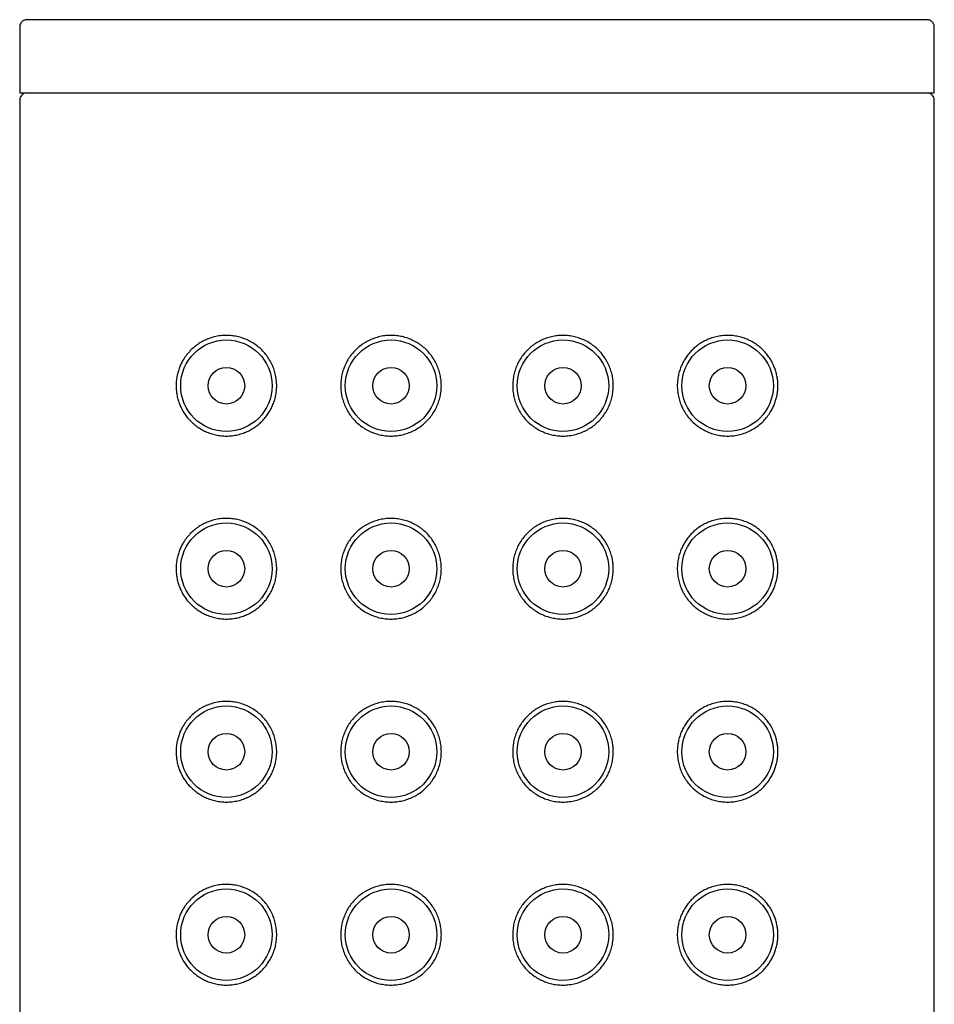
# Model space of a CAD drawing. Units: millimetres. Extents: x 8 to 956, y 12 to 959.
# Drawn here: x 608 to 633, y 932 to 959 of the extents above; entities that cross this region are included whole.
import ezdxf

# ---------------------------------------------------------------- set-up
doc = ezdxf.new("R2010")
doc.units = ezdxf.units.MM

msp = doc.modelspace()

# ---------------------------------------------------------------- linework, layer by layer
at = {"color": 7, "linetype": 'Continuous', "lineweight": 30}
for p, q in [((620.455, 958.899), (620.317, 958.899)), ((607.955, 958.7), (607.955, 956.899)), ((632.955, 956.899), (632.955, 958.7)), ((607.955, 956.899), (632.955, 956.899)), ((620.677, 956.899), (620.677, 956.895)), ((630.258, 956.895), (630.258, 956.899)), ((630.48, 956.899), (630.48, 956.895)), ((631.905, 956.893), (631.905, 956.899)), ((607.955, 956.7), (607.955, 772.099)), ((632.955, 772.099), (632.955, 956.7))]:
    msp.add_line(p, q, dxfattribs=at)
for centre, radius in [((613.605, 948.899), 1.25), ((618.105, 948.899), 1.25), ((622.805, 948.899), 1.25), ((627.305, 948.899), 1.25), ((613.605, 948.899), 0.5), ((618.105, 948.899), 0.5), ((622.805, 948.899), 0.5), ((627.305, 948.899), 0.5), ((613.605, 943.899), 1.25), ((618.105, 943.899), 1.25), ((622.805, 943.899), 1.25), ((627.305, 943.899), 1.25), ((613.605, 943.899), 0.5), ((618.105, 943.899), 0.5), ((622.805, 943.899), 0.5), ((627.305, 943.899), 0.5), ((613.605, 938.899), 1.25), ((618.105, 938.899), 1.25), ((622.805, 938.899), 1.25), ((627.305, 938.899), 1.25), ((613.605, 938.899), 0.5), ((618.105, 938.899), 0.5), ((622.805, 938.899), 0.5), ((627.305, 938.899), 0.5), ((613.605, 933.899), 1.25), ((618.105, 933.899), 1.25), ((622.805, 933.899), 1.25), ((627.305, 933.899), 1.25), ((613.605, 933.899), 0.5), ((618.105, 933.899), 0.5), ((622.805, 933.899), 0.5), ((627.305, 933.899), 0.5)]:
    msp.add_circle(centre, radius, dxfattribs=at)
for points, knots in [([(608.155, 958.899), (608.138, 958.898), (608.109, 958.896), (608.071, 958.882), (608.045, 958.867), (608.022, 958.85), (608.001, 958.829), (607.979, 958.798), (607.959, 958.754), (607.956, 958.718), (607.955, 958.699)], [0, 0, 0, 0, 0.179864, 0.318534, 0.417031, 0.483952, 0.56876, 0.682934, 0.826725, 1, 1, 1, 1]), ([(620.317, 958.899), (620.137, 958.899), (619.778, 958.899), (619.24, 958.899), (618.705, 958.899), (618.173, 958.899), (617.649, 958.899), (617.132, 958.899), (616.626, 958.899), (616.127, 958.899), (615.632, 958.899), (615.143, 958.899), (614.662, 958.899), (614.192, 958.899), (613.734, 958.899), (613.292, 958.899), (612.865, 958.899), (612.456, 958.899), (612.061, 958.899), (611.679, 958.899), (611.312, 958.899), (610.96, 958.899), (610.627, 958.899), (610.312, 958.899), (610.018, 958.899), (609.746, 958.899), (609.495, 958.899), (609.265, 958.899), (609.054, 958.899), (608.863, 958.899), (608.693, 958.899), (608.546, 958.899), (608.422, 958.899), (608.322, 958.899), (608.244, 958.899), (608.191, 958.899), (608.158, 958.899), (608.156, 958.899), (608.155, 958.899)], [0, 0, 0, 0, 0.028042, 0.056016, 0.083974, 0.111972, 0.140036, 0.167538, 0.194998, 0.222468, 0.249999, 0.278049, 0.306026, 0.333984, 0.361977, 0.39004, 0.417545, 0.445005, 0.472473, 0.5, 0.528045, 0.556019, 0.583977, 0.611973, 0.640035, 0.667538, 0.694999, 0.722471, 0.750002, 0.778053, 0.806031, 0.833989, 0.861981, 0.890044, 0.917548, 0.945008, 0.972475, 1, 1, 1, 1]), ([(632.755, 958.899), (632.751, 958.899), (632.745, 958.899), (632.705, 958.899), (632.644, 958.899), (632.558, 958.899), (632.45, 958.899), (632.32, 958.899), (632.169, 958.899), (631.996, 958.899), (631.801, 958.899), (631.583, 958.899), (631.342, 958.899), (631.081, 958.899), (630.799, 958.899), (630.499, 958.899), (630.181, 958.899), (629.849, 958.899), (629.498, 958.899), (629.128, 958.899), (628.74, 958.899), (628.333, 958.899), (627.912, 958.899), (627.476, 958.899), (627.029, 958.899), (626.572, 958.899), (626.108, 958.899), (625.633, 958.899), (625.144, 958.899), (624.644, 958.899), (624.133, 958.899), (623.616, 958.899), (623.092, 958.899), (622.566, 958.899), (622.039, 958.899), (621.513, 958.899), (620.984, 958.899), (620.631, 958.899), (620.455, 958.899)], [0, 0, 0, 0, 0.028044, 0.056018, 0.083975, 0.111969, 0.140032, 0.167534, 0.194995, 0.222466, 0.249998, 0.278048, 0.306026, 0.333985, 0.361978, 0.390041, 0.417546, 0.445006, 0.472474, 0.500001, 0.528046, 0.55602, 0.583978, 0.611973, 0.640036, 0.667538, 0.694999, 0.72247, 0.750001, 0.778051, 0.806028, 0.833985, 0.861977, 0.890036, 0.917536, 0.944996, 0.972467, 1, 1, 1, 1]), ([(632.955, 958.699), (632.954, 958.716), (632.952, 958.745), (632.935, 958.79), (632.912, 958.825), (632.884, 958.853), (632.853, 958.875), (632.809, 958.895), (632.774, 958.897), (632.755, 958.899)], [0, 0, 0, 0, 0.149776, 0.270456, 0.428135, 0.515794, 0.639501, 0.80079, 1, 1, 1, 1]), ([(608.116, 956.895), (608.101, 956.891), (608.074, 956.884), (608.035, 956.861), (607.998, 956.828), (607.973, 956.786), (607.958, 956.742), (607.956, 956.714), (607.955, 956.699)], [0, 0, 0, 0, 0.171786, 0.313247, 0.507617, 0.700441, 0.836997, 1, 1, 1, 1]), ([(632.955, 956.699), (632.954, 956.714), (632.952, 956.742), (632.937, 956.786), (632.911, 956.828), (632.875, 956.861), (632.835, 956.884), (632.809, 956.891), (632.794, 956.895)], [0, 0, 0, 0, 0.163003, 0.299559, 0.492383, 0.686753, 0.828214, 1, 1, 1, 1]), ([(613.605, 950.274), (613.654, 950.273), (613.752, 950.269), (613.901, 950.244), (614.048, 950.204), (614.19, 950.147), (614.326, 950.073), (614.455, 949.984), (614.575, 949.878), (614.683, 949.757), (614.779, 949.621), (614.855, 949.478), (614.913, 949.331), (614.953, 949.184), (614.975, 949.039), (614.982, 948.896), (614.975, 948.757), (614.953, 948.616), (614.917, 948.48), (614.867, 948.348), (614.805, 948.224), (614.731, 948.107), (614.646, 947.998), (614.551, 947.898), (614.444, 947.807), (614.327, 947.726), (614.201, 947.657), (614.064, 947.6), (613.916, 947.557), (613.761, 947.53), (613.607, 947.521), (613.459, 947.529), (613.315, 947.552), (613.175, 947.59), (613.041, 947.642), (612.914, 947.707), (612.795, 947.785), (612.683, 947.875), (612.582, 947.976), (612.493, 948.086), (612.416, 948.204), (612.353, 948.324), (612.305, 948.445), (612.269, 948.564), (612.246, 948.68), (612.233, 948.793), (612.228, 948.906), (612.234, 949.028), (612.252, 949.155), (612.281, 949.278), (612.32, 949.395), (612.369, 949.506), (612.433, 949.623), (612.515, 949.743), (612.617, 949.859), (612.729, 949.963), (612.85, 950.052), (612.98, 950.127), (613.121, 950.189), (613.274, 950.237), (613.437, 950.268), (613.549, 950.272), (613.605, 950.274)], [0, 0, 0, 0, 0.018441, 0.036967, 0.055482, 0.073905, 0.091897, 0.109939, 0.127919, 0.146002, 0.164153, 0.182224, 0.198352, 0.214537, 0.230661, 0.24456, 0.259472, 0.274434, 0.289348, 0.304236, 0.31917, 0.334063, 0.349441, 0.364864, 0.380249, 0.397069, 0.413935, 0.430763, 0.450202, 0.469696, 0.489144, 0.507518, 0.525964, 0.544411, 0.562787, 0.580444, 0.598174, 0.61589, 0.633529, 0.649719, 0.665948, 0.682121, 0.695487, 0.70889, 0.722246, 0.733413, 0.74458, 0.758071, 0.771616, 0.785115, 0.798532, 0.81199, 0.825418, 0.843792, 0.862232, 0.880627, 0.899324, 0.918064, 0.936767, 0.957828, 0.978942, 1, 1, 1, 1]), ([(618.105, 950.274), (618.156, 950.272), (618.259, 950.269), (618.412, 950.242), (618.561, 950.199), (618.705, 950.139), (618.841, 950.064), (618.968, 949.973), (619.083, 949.869), (619.186, 949.753), (619.275, 949.626), (619.349, 949.49), (619.408, 949.347), (619.449, 949.2), (619.474, 949.05), (619.483, 948.898), (619.474, 948.745), (619.448, 948.593), (619.406, 948.444), (619.346, 948.302), (619.272, 948.167), (619.183, 948.041), (619.08, 947.926), (618.966, 947.824), (618.841, 947.734), (618.707, 947.66), (618.566, 947.601), (618.417, 947.557), (618.263, 947.53), (618.105, 947.521), (617.947, 947.53), (617.791, 947.557), (617.64, 947.602), (617.495, 947.664), (617.357, 947.741), (617.23, 947.835), (617.113, 947.942), (617.009, 948.063), (616.92, 948.195), (616.848, 948.335), (616.792, 948.482), (616.754, 948.627), (616.734, 948.766), (616.727, 948.905), (616.735, 949.049), (616.76, 949.197), (616.8, 949.341), (616.856, 949.48), (616.925, 949.611), (617.009, 949.734), (617.106, 949.848), (617.216, 949.952), (617.337, 950.043), (617.47, 950.122), (617.612, 950.186), (617.766, 950.235), (617.931, 950.268), (618.047, 950.272), (618.105, 950.274)], [0, 0, 0, 0, 0.017962, 0.035979, 0.053939, 0.071912, 0.089943, 0.107914, 0.125678, 0.143498, 0.161261, 0.178912, 0.196619, 0.214269, 0.231552, 0.248834, 0.266478, 0.284179, 0.301822, 0.319467, 0.337167, 0.354811, 0.37245, 0.390144, 0.407783, 0.425448, 0.443168, 0.460834, 0.479251, 0.497669, 0.516118, 0.534627, 0.553078, 0.571522, 0.590025, 0.608469, 0.626988, 0.645567, 0.664083, 0.68217, 0.700319, 0.718403, 0.733618, 0.748834, 0.766, 0.783224, 0.800392, 0.817539, 0.83474, 0.851891, 0.869446, 0.887053, 0.90461, 0.922848, 0.941142, 0.95938, 0.979691, 1, 1, 1, 1]), ([(624.18, 948.899), (624.178, 948.849), (624.175, 948.749), (624.15, 948.601), (624.11, 948.457), (624.054, 948.319), (623.984, 948.187), (623.901, 948.064), (623.803, 947.95), (623.694, 947.847), (623.572, 947.755), (623.44, 947.676), (623.298, 947.612), (623.144, 947.563), (622.979, 947.532), (622.812, 947.521), (622.651, 947.53), (622.498, 947.556), (622.349, 947.599), (622.205, 947.659), (622.068, 947.735), (621.941, 947.825), (621.826, 947.929), (621.723, 948.045), (621.634, 948.172), (621.56, 948.308), (621.502, 948.451), (621.46, 948.598), (621.435, 948.748), (621.427, 948.9), (621.436, 949.053), (621.462, 949.205), (621.504, 949.354), (621.563, 949.496), (621.638, 949.631), (621.727, 949.757), (621.829, 949.872), (621.944, 949.974), (622.069, 950.064), (622.203, 950.138), (622.344, 950.197), (622.493, 950.241), (622.647, 950.268), (622.805, 950.277), (622.963, 950.268), (623.119, 950.241), (623.27, 950.196), (623.415, 950.134), (623.552, 950.057), (623.68, 949.964), (623.796, 949.856), (623.9, 949.735), (623.989, 949.604), (624.062, 949.463), (624.118, 949.316), (624.155, 949.171), (624.176, 949.032), (624.179, 948.943), (624.18, 948.899)], [0, 0, 0, 0, 0.017167, 0.03439, 0.051558, 0.068706, 0.085907, 0.103058, 0.120612, 0.13822, 0.155776, 0.174014, 0.192309, 0.210547, 0.230857, 0.251166, 0.269128, 0.287146, 0.305106, 0.323078, 0.341109, 0.359081, 0.376844, 0.394664, 0.412427, 0.430078, 0.447785, 0.465436, 0.482718, 0.500001, 0.517645, 0.535345, 0.552989, 0.570633, 0.588334, 0.605978, 0.623616, 0.641311, 0.658949, 0.676614, 0.694335, 0.712001, 0.730418, 0.748835, 0.767284, 0.785794, 0.804244, 0.822689, 0.841191, 0.859635, 0.878154, 0.896734, 0.915249, 0.933337, 0.951485, 0.969569, 0.984785, 1, 1, 1, 1]), ([(628.68, 948.899), (628.679, 948.856), (628.676, 948.77), (628.658, 948.643), (628.629, 948.52), (628.589, 948.403), (628.54, 948.292), (628.476, 948.175), (628.394, 948.056), (628.293, 947.939), (628.181, 947.835), (628.059, 947.746), (627.93, 947.671), (627.789, 947.609), (627.636, 947.561), (627.472, 947.531), (627.312, 947.521), (627.157, 947.529), (627.009, 947.554), (626.862, 947.594), (626.72, 947.652), (626.583, 947.725), (626.455, 947.815), (626.335, 947.92), (626.226, 948.041), (626.131, 948.177), (626.054, 948.32), (625.997, 948.467), (625.957, 948.614), (625.934, 948.759), (625.927, 948.902), (625.935, 949.041), (625.957, 949.182), (625.993, 949.319), (626.042, 949.45), (626.104, 949.574), (626.178, 949.692), (626.264, 949.801), (626.359, 949.9), (626.466, 949.991), (626.582, 950.072), (626.709, 950.141), (626.846, 950.198), (626.993, 950.241), (627.149, 950.268), (627.302, 950.277), (627.451, 950.269), (627.595, 950.246), (627.735, 950.208), (627.869, 950.156), (627.995, 950.091), (628.114, 950.013), (628.227, 949.923), (628.327, 949.822), (628.417, 949.712), (628.494, 949.594), (628.556, 949.474), (628.605, 949.353), (628.64, 949.234), (628.664, 949.118), (628.677, 949.006), (628.679, 948.935), (628.68, 948.899)], [0, 0, 0, 0, 0.013492, 0.027036, 0.040535, 0.053952, 0.06741, 0.080838, 0.099212, 0.117653, 0.136048, 0.154744, 0.173484, 0.192187, 0.213248, 0.234362, 0.25542, 0.273861, 0.292388, 0.310902, 0.329325, 0.347317, 0.365359, 0.383339, 0.401423, 0.419573, 0.437645, 0.453772, 0.469958, 0.486081, 0.49998, 0.514892, 0.529854, 0.544769, 0.559656, 0.574591, 0.589484, 0.604862, 0.620284, 0.635669, 0.652489, 0.669355, 0.686184, 0.705623, 0.725117, 0.744565, 0.762939, 0.781385, 0.799832, 0.818208, 0.835865, 0.853595, 0.871311, 0.888949, 0.90514, 0.921369, 0.937541, 0.950908, 0.96431, 0.977666, 0.988833, 1, 1, 1, 1]), ([(613.605, 945.274), (613.654, 945.273), (613.752, 945.269), (613.901, 945.244), (614.048, 945.204), (614.19, 945.147), (614.326, 945.073), (614.455, 944.984), (614.575, 944.878), (614.683, 944.757), (614.779, 944.621), (614.855, 944.478), (614.913, 944.331), (614.953, 944.184), (614.975, 944.039), (614.982, 943.896), (614.975, 943.757), (614.953, 943.616), (614.917, 943.48), (614.867, 943.348), (614.805, 943.224), (614.731, 943.107), (614.646, 942.998), (614.551, 942.898), (614.444, 942.807), (614.327, 942.726), (614.201, 942.657), (614.064, 942.6), (613.916, 942.557), (613.761, 942.53), (613.607, 942.521), (613.459, 942.529), (613.315, 942.552), (613.175, 942.59), (613.041, 942.642), (612.914, 942.707), (612.795, 942.785), (612.683, 942.875), (612.582, 942.976), (612.493, 943.086), (612.416, 943.204), (612.353, 943.324), (612.305, 943.445), (612.269, 943.564), (612.246, 943.68), (612.233, 943.793), (612.228, 943.906), (612.234, 944.028), (612.252, 944.155), (612.281, 944.278), (612.32, 944.395), (612.369, 944.506), (612.433, 944.623), (612.515, 944.743), (612.617, 944.859), (612.729, 944.963), (612.85, 945.052), (612.98, 945.127), (613.121, 945.189), (613.274, 945.237), (613.437, 945.268), (613.549, 945.272), (613.605, 945.274)], [0, 0, 0, 0, 0.018441, 0.036967, 0.055482, 0.073905, 0.091897, 0.109939, 0.127919, 0.146002, 0.164153, 0.182224, 0.198352, 0.214537, 0.230661, 0.24456, 0.259472, 0.274434, 0.289348, 0.304236, 0.31917, 0.334063, 0.349441, 0.364864, 0.380249, 0.397069, 0.413935, 0.430763, 0.450202, 0.469696, 0.489144, 0.507518, 0.525964, 0.544411, 0.562787, 0.580444, 0.598174, 0.61589, 0.633529, 0.649719, 0.665948, 0.682121, 0.695487, 0.70889, 0.722246, 0.733413, 0.74458, 0.758071, 0.771616, 0.785115, 0.798532, 0.81199, 0.825418, 0.843792, 0.862232, 0.880627, 0.899323, 0.918064, 0.936767, 0.957828, 0.978942, 1, 1, 1, 1]), ([(618.105, 945.274), (618.156, 945.272), (618.259, 945.269), (618.412, 945.242), (618.561, 945.199), (618.705, 945.139), (618.841, 945.064), (618.968, 944.973), (619.083, 944.869), (619.186, 944.753), (619.275, 944.626), (619.349, 944.49), (619.408, 944.347), (619.449, 944.2), (619.474, 944.05), (619.483, 943.898), (619.474, 943.745), (619.448, 943.593), (619.406, 943.444), (619.346, 943.302), (619.272, 943.167), (619.183, 943.041), (619.08, 942.926), (618.966, 942.824), (618.841, 942.734), (618.707, 942.66), (618.566, 942.601), (618.417, 942.557), (618.263, 942.53), (618.105, 942.521), (617.947, 942.53), (617.791, 942.557), (617.64, 942.602), (617.495, 942.664), (617.357, 942.741), (617.23, 942.835), (617.113, 942.942), (617.009, 943.063), (616.92, 943.195), (616.848, 943.335), (616.792, 943.482), (616.754, 943.627), (616.734, 943.766), (616.727, 943.905), (616.735, 944.049), (616.76, 944.197), (616.8, 944.341), (616.856, 944.48), (616.925, 944.611), (617.009, 944.734), (617.106, 944.848), (617.216, 944.952), (617.337, 945.043), (617.47, 945.122), (617.612, 945.186), (617.766, 945.235), (617.931, 945.268), (618.047, 945.272), (618.105, 945.274)], [0, 0, 0, 0, 0.017962, 0.035979, 0.053939, 0.071912, 0.089943, 0.107914, 0.125678, 0.143498, 0.161261, 0.178912, 0.196619, 0.214269, 0.231552, 0.248834, 0.266478, 0.284179, 0.301822, 0.319467, 0.337167, 0.354811, 0.37245, 0.390144, 0.407783, 0.425448, 0.443168, 0.460834, 0.479251, 0.497669, 0.516118, 0.534627, 0.553078, 0.571522, 0.590025, 0.608469, 0.626988, 0.645567, 0.664083, 0.68217, 0.700319, 0.718403, 0.733618, 0.748834, 0.766, 0.783224, 0.800392, 0.817539, 0.83474, 0.851891, 0.869446, 0.887053, 0.90461, 0.922848, 0.941142, 0.95938, 0.979691, 1, 1, 1, 1]), ([(624.18, 943.899), (624.178, 943.849), (624.175, 943.749), (624.15, 943.601), (624.11, 943.457), (624.054, 943.319), (623.984, 943.187), (623.901, 943.064), (623.803, 942.95), (623.694, 942.847), (623.572, 942.755), (623.44, 942.676), (623.298, 942.612), (623.144, 942.563), (622.979, 942.532), (622.812, 942.521), (622.651, 942.53), (622.498, 942.556), (622.349, 942.599), (622.205, 942.659), (622.068, 942.735), (621.941, 942.825), (621.826, 942.929), (621.723, 943.045), (621.634, 943.172), (621.56, 943.308), (621.502, 943.451), (621.46, 943.598), (621.435, 943.748), (621.427, 943.9), (621.436, 944.053), (621.462, 944.205), (621.504, 944.354), (621.563, 944.496), (621.638, 944.631), (621.727, 944.757), (621.829, 944.872), (621.944, 944.974), (622.069, 945.064), (622.203, 945.138), (622.344, 945.197), (622.493, 945.241), (622.647, 945.268), (622.805, 945.277), (622.963, 945.268), (623.119, 945.241), (623.27, 945.196), (623.415, 945.134), (623.552, 945.057), (623.68, 944.964), (623.796, 944.856), (623.9, 944.735), (623.989, 944.604), (624.062, 944.463), (624.118, 944.316), (624.155, 944.171), (624.176, 944.032), (624.179, 943.943), (624.18, 943.899)], [0, 0, 0, 0, 0.017167, 0.03439, 0.051558, 0.068706, 0.085907, 0.103058, 0.120612, 0.13822, 0.155776, 0.174014, 0.192309, 0.210547, 0.230857, 0.251166, 0.269128, 0.287146, 0.305106, 0.323078, 0.341109, 0.359081, 0.376844, 0.394664, 0.412427, 0.430078, 0.447785, 0.465436, 0.482718, 0.500001, 0.517645, 0.535345, 0.552989, 0.570633, 0.588334, 0.605978, 0.623616, 0.641311, 0.658949, 0.676614, 0.694335, 0.712001, 0.730418, 0.748835, 0.767284, 0.785794, 0.804244, 0.822689, 0.841191, 0.859635, 0.878154, 0.896734, 0.915249, 0.933337, 0.951485, 0.969569, 0.984785, 1, 1, 1, 1]), ([(628.68, 943.899), (628.679, 943.856), (628.676, 943.77), (628.658, 943.643), (628.629, 943.52), (628.589, 943.403), (628.54, 943.292), (628.476, 943.175), (628.394, 943.056), (628.293, 942.939), (628.181, 942.835), (628.059, 942.746), (627.93, 942.671), (627.789, 942.609), (627.636, 942.561), (627.472, 942.531), (627.312, 942.521), (627.157, 942.529), (627.009, 942.554), (626.862, 942.594), (626.72, 942.652), (626.583, 942.725), (626.455, 942.815), (626.335, 942.92), (626.226, 943.041), (626.131, 943.177), (626.054, 943.32), (625.997, 943.467), (625.957, 943.614), (625.934, 943.759), (625.927, 943.902), (625.935, 944.041), (625.957, 944.182), (625.993, 944.319), (626.042, 944.45), (626.104, 944.574), (626.178, 944.692), (626.264, 944.801), (626.359, 944.9), (626.466, 944.991), (626.582, 945.072), (626.709, 945.141), (626.846, 945.198), (626.993, 945.241), (627.149, 945.268), (627.302, 945.277), (627.451, 945.269), (627.595, 945.246), (627.735, 945.208), (627.869, 945.156), (627.995, 945.091), (628.114, 945.013), (628.227, 944.923), (628.327, 944.822), (628.417, 944.712), (628.494, 944.594), (628.556, 944.474), (628.605, 944.353), (628.64, 944.234), (628.664, 944.118), (628.677, 944.006), (628.679, 943.935), (628.68, 943.899)], [0, 0, 0, 0, 0.013492, 0.027036, 0.040535, 0.053952, 0.06741, 0.080838, 0.099212, 0.117653, 0.136048, 0.154744, 0.173484, 0.192187, 0.213248, 0.234362, 0.25542, 0.273861, 0.292388, 0.310902, 0.329325, 0.347317, 0.365359, 0.383339, 0.401423, 0.419573, 0.437645, 0.453772, 0.469958, 0.486081, 0.49998, 0.514892, 0.529854, 0.544769, 0.559656, 0.574591, 0.589484, 0.604862, 0.620284, 0.635669, 0.652489, 0.669355, 0.686184, 0.705623, 0.725117, 0.744565, 0.762939, 0.781385, 0.799832, 0.818208, 0.835865, 0.853595, 0.871311, 0.888949, 0.90514, 0.921369, 0.937541, 0.950908, 0.96431, 0.977666, 0.988833, 1, 1, 1, 1]), ([(613.605, 940.274), (613.654, 940.273), (613.752, 940.269), (613.901, 940.244), (614.048, 940.204), (614.19, 940.147), (614.326, 940.073), (614.455, 939.984), (614.575, 939.878), (614.683, 939.757), (614.779, 939.621), (614.855, 939.478), (614.913, 939.331), (614.953, 939.184), (614.975, 939.039), (614.982, 938.896), (614.975, 938.757), (614.953, 938.616), (614.917, 938.48), (614.867, 938.348), (614.805, 938.224), (614.731, 938.107), (614.646, 937.998), (614.551, 937.898), (614.444, 937.807), (614.327, 937.726), (614.201, 937.657), (614.064, 937.6), (613.916, 937.557), (613.761, 937.53), (613.607, 937.521), (613.459, 937.529), (613.315, 937.552), (613.175, 937.59), (613.041, 937.642), (612.914, 937.707), (612.795, 937.785), (612.683, 937.875), (612.582, 937.976), (612.493, 938.086), (612.416, 938.204), (612.353, 938.324), (612.305, 938.445), (612.269, 938.564), (612.246, 938.68), (612.233, 938.793), (612.228, 938.906), (612.234, 939.028), (612.252, 939.155), (612.281, 939.278), (612.32, 939.395), (612.369, 939.506), (612.433, 939.623), (612.515, 939.743), (612.617, 939.859), (612.729, 939.963), (612.85, 940.052), (612.98, 940.127), (613.121, 940.189), (613.274, 940.237), (613.437, 940.268), (613.549, 940.272), (613.605, 940.274)], [0, 0, 0, 0, 0.018441, 0.036967, 0.055482, 0.073905, 0.091897, 0.109939, 0.127919, 0.146002, 0.164153, 0.182224, 0.198352, 0.214537, 0.230661, 0.24456, 0.259472, 0.274434, 0.289348, 0.304236, 0.31917, 0.334063, 0.349441, 0.364864, 0.380249, 0.397069, 0.413935, 0.430763, 0.450202, 0.469696, 0.489144, 0.507518, 0.525964, 0.544411, 0.562787, 0.580444, 0.598174, 0.61589, 0.633529, 0.649719, 0.665948, 0.682121, 0.695487, 0.70889, 0.722246, 0.733413, 0.74458, 0.758071, 0.771616, 0.785115, 0.798532, 0.81199, 0.825418, 0.843792, 0.862232, 0.880627, 0.899323, 0.918064, 0.936767, 0.957828, 0.978942, 1, 1, 1, 1]), ([(618.105, 940.274), (618.156, 940.272), (618.259, 940.269), (618.412, 940.242), (618.561, 940.199), (618.705, 940.139), (618.841, 940.064), (618.968, 939.973), (619.083, 939.869), (619.186, 939.753), (619.275, 939.626), (619.349, 939.49), (619.408, 939.347), (619.449, 939.2), (619.474, 939.05), (619.483, 938.898), (619.474, 938.745), (619.448, 938.593), (619.406, 938.444), (619.346, 938.302), (619.272, 938.167), (619.183, 938.041), (619.08, 937.926), (618.966, 937.824), (618.841, 937.734), (618.707, 937.66), (618.566, 937.601), (618.417, 937.557), (618.263, 937.53), (618.105, 937.521), (617.947, 937.53), (617.791, 937.557), (617.64, 937.602), (617.495, 937.664), (617.357, 937.741), (617.23, 937.835), (617.113, 937.942), (617.009, 938.063), (616.92, 938.195), (616.848, 938.335), (616.792, 938.482), (616.754, 938.627), (616.734, 938.766), (616.727, 938.905), (616.735, 939.049), (616.76, 939.197), (616.8, 939.341), (616.856, 939.48), (616.925, 939.611), (617.009, 939.734), (617.106, 939.848), (617.216, 939.952), (617.337, 940.043), (617.47, 940.122), (617.612, 940.186), (617.766, 940.235), (617.931, 940.268), (618.047, 940.272), (618.105, 940.274)], [0, 0, 0, 0, 0.017962, 0.035979, 0.053939, 0.071912, 0.089943, 0.107914, 0.125678, 0.143498, 0.161261, 0.178912, 0.196619, 0.214269, 0.231552, 0.248834, 0.266478, 0.284179, 0.301822, 0.319467, 0.337167, 0.354811, 0.37245, 0.390144, 0.407783, 0.425448, 0.443168, 0.460834, 0.479251, 0.497669, 0.516118, 0.534627, 0.553078, 0.571522, 0.590025, 0.608469, 0.626988, 0.645567, 0.664083, 0.68217, 0.700319, 0.718403, 0.733618, 0.748834, 0.766, 0.783224, 0.800392, 0.817539, 0.83474, 0.851891, 0.869446, 0.887053, 0.90461, 0.922848, 0.941142, 0.95938, 0.979691, 1, 1, 1, 1]), ([(624.18, 938.899), (624.178, 938.849), (624.175, 938.749), (624.15, 938.601), (624.11, 938.457), (624.054, 938.319), (623.984, 938.187), (623.901, 938.064), (623.803, 937.95), (623.694, 937.847), (623.572, 937.755), (623.44, 937.676), (623.298, 937.612), (623.144, 937.563), (622.979, 937.532), (622.812, 937.521), (622.651, 937.53), (622.498, 937.556), (622.349, 937.599), (622.205, 937.659), (622.068, 937.735), (621.941, 937.825), (621.826, 937.929), (621.723, 938.045), (621.634, 938.172), (621.56, 938.308), (621.502, 938.451), (621.46, 938.598), (621.435, 938.748), (621.427, 938.9), (621.436, 939.053), (621.462, 939.205), (621.504, 939.354), (621.563, 939.496), (621.638, 939.631), (621.727, 939.757), (621.829, 939.872), (621.944, 939.974), (622.069, 940.064), (622.203, 940.138), (622.344, 940.197), (622.493, 940.241), (622.647, 940.268), (622.805, 940.277), (622.963, 940.268), (623.119, 940.241), (623.27, 940.196), (623.415, 940.134), (623.552, 940.057), (623.68, 939.964), (623.796, 939.856), (623.9, 939.735), (623.989, 939.604), (624.062, 939.463), (624.118, 939.316), (624.155, 939.171), (624.176, 939.032), (624.179, 938.943), (624.18, 938.899)], [0, 0, 0, 0, 0.017167, 0.03439, 0.051558, 0.068706, 0.085907, 0.103058, 0.120612, 0.13822, 0.155776, 0.174014, 0.192309, 0.210547, 0.230857, 0.251166, 0.269128, 0.287146, 0.305106, 0.323078, 0.341109, 0.359081, 0.376844, 0.394664, 0.412427, 0.430078, 0.447785, 0.465436, 0.482718, 0.500001, 0.517645, 0.535345, 0.552989, 0.570633, 0.588334, 0.605978, 0.623616, 0.641311, 0.658949, 0.676614, 0.694335, 0.712001, 0.730418, 0.748835, 0.767284, 0.785794, 0.804244, 0.822689, 0.841191, 0.859635, 0.878154, 0.896734, 0.915249, 0.933337, 0.951485, 0.969569, 0.984785, 1, 1, 1, 1]), ([(628.68, 938.899), (628.679, 938.856), (628.676, 938.77), (628.658, 938.643), (628.629, 938.52), (628.589, 938.403), (628.54, 938.292), (628.476, 938.175), (628.394, 938.056), (628.293, 937.939), (628.181, 937.835), (628.059, 937.746), (627.93, 937.671), (627.789, 937.609), (627.636, 937.561), (627.472, 937.531), (627.312, 937.521), (627.157, 937.529), (627.009, 937.554), (626.862, 937.594), (626.72, 937.652), (626.583, 937.725), (626.455, 937.815), (626.335, 937.92), (626.226, 938.041), (626.131, 938.177), (626.054, 938.32), (625.997, 938.467), (625.957, 938.614), (625.934, 938.759), (625.927, 938.902), (625.935, 939.041), (625.957, 939.182), (625.993, 939.319), (626.042, 939.45), (626.104, 939.574), (626.178, 939.692), (626.264, 939.801), (626.359, 939.9), (626.466, 939.991), (626.582, 940.072), (626.709, 940.141), (626.846, 940.198), (626.993, 940.241), (627.149, 940.268), (627.302, 940.277), (627.451, 940.269), (627.595, 940.246), (627.735, 940.208), (627.869, 940.156), (627.995, 940.091), (628.114, 940.013), (628.227, 939.923), (628.327, 939.822), (628.417, 939.712), (628.494, 939.594), (628.556, 939.474), (628.605, 939.353), (628.64, 939.234), (628.664, 939.118), (628.677, 939.006), (628.679, 938.935), (628.68, 938.899)], [0, 0, 0, 0, 0.013492, 0.027036, 0.040535, 0.053952, 0.06741, 0.080838, 0.099212, 0.117653, 0.136048, 0.154744, 0.173484, 0.192187, 0.213248, 0.234362, 0.25542, 0.273861, 0.292388, 0.310902, 0.329325, 0.347317, 0.365359, 0.383339, 0.401423, 0.419573, 0.437645, 0.453772, 0.469958, 0.486081, 0.49998, 0.514892, 0.529854, 0.544769, 0.559656, 0.574591, 0.589484, 0.604862, 0.620284, 0.635669, 0.652489, 0.669355, 0.686184, 0.705623, 0.725117, 0.744565, 0.762939, 0.781385, 0.799832, 0.818208, 0.835865, 0.853595, 0.871311, 0.888949, 0.90514, 0.921369, 0.937541, 0.950908, 0.96431, 0.977666, 0.988833, 1, 1, 1, 1]), ([(613.605, 935.274), (613.654, 935.273), (613.752, 935.269), (613.901, 935.244), (614.048, 935.204), (614.19, 935.147), (614.326, 935.073), (614.455, 934.984), (614.575, 934.878), (614.683, 934.757), (614.779, 934.621), (614.855, 934.478), (614.913, 934.331), (614.953, 934.184), (614.975, 934.039), (614.982, 933.896), (614.975, 933.757), (614.953, 933.616), (614.917, 933.48), (614.867, 933.348), (614.805, 933.224), (614.731, 933.107), (614.646, 932.998), (614.551, 932.898), (614.444, 932.807), (614.327, 932.726), (614.201, 932.657), (614.064, 932.6), (613.916, 932.557), (613.761, 932.53), (613.607, 932.521), (613.459, 932.529), (613.315, 932.552), (613.175, 932.59), (613.041, 932.642), (612.914, 932.707), (612.795, 932.785), (612.683, 932.875), (612.582, 932.976), (612.493, 933.086), (612.416, 933.204), (612.353, 933.324), (612.305, 933.445), (612.269, 933.564), (612.246, 933.68), (612.233, 933.793), (612.228, 933.906), (612.234, 934.028), (612.252, 934.155), (612.281, 934.278), (612.32, 934.395), (612.369, 934.506), (612.433, 934.623), (612.515, 934.743), (612.617, 934.859), (612.729, 934.963), (612.85, 935.052), (612.98, 935.127), (613.121, 935.189), (613.274, 935.237), (613.437, 935.268), (613.549, 935.272), (613.605, 935.274)], [0, 0, 0, 0, 0.018441, 0.036967, 0.055482, 0.073905, 0.091897, 0.109939, 0.127919, 0.146002, 0.164153, 0.182224, 0.198352, 0.214537, 0.230661, 0.24456, 0.259472, 0.274434, 0.289348, 0.304236, 0.31917, 0.334063, 0.349441, 0.364864, 0.380249, 0.397069, 0.413935, 0.430763, 0.450202, 0.469696, 0.489144, 0.507518, 0.525964, 0.544411, 0.562787, 0.580444, 0.598174, 0.61589, 0.633529, 0.649719, 0.665948, 0.682121, 0.695487, 0.70889, 0.722246, 0.733413, 0.74458, 0.758071, 0.771616, 0.785115, 0.798532, 0.81199, 0.825418, 0.843792, 0.862232, 0.880627, 0.899323, 0.918064, 0.936767, 0.957828, 0.978942, 1, 1, 1, 1]), ([(618.105, 935.274), (618.156, 935.272), (618.259, 935.269), (618.412, 935.242), (618.561, 935.199), (618.705, 935.139), (618.841, 935.064), (618.968, 934.973), (619.083, 934.869), (619.186, 934.753), (619.275, 934.626), (619.349, 934.49), (619.408, 934.347), (619.449, 934.2), (619.474, 934.05), (619.483, 933.898), (619.474, 933.745), (619.448, 933.593), (619.406, 933.444), (619.346, 933.302), (619.272, 933.167), (619.183, 933.041), (619.08, 932.926), (618.966, 932.824), (618.841, 932.734), (618.707, 932.66), (618.566, 932.601), (618.417, 932.557), (618.263, 932.53), (618.105, 932.521), (617.947, 932.53), (617.791, 932.557), (617.64, 932.602), (617.495, 932.664), (617.357, 932.741), (617.23, 932.835), (617.113, 932.942), (617.009, 933.063), (616.92, 933.195), (616.848, 933.335), (616.792, 933.482), (616.754, 933.627), (616.734, 933.766), (616.727, 933.905), (616.735, 934.049), (616.76, 934.197), (616.8, 934.341), (616.856, 934.48), (616.925, 934.611), (617.009, 934.734), (617.106, 934.848), (617.216, 934.952), (617.337, 935.043), (617.47, 935.122), (617.612, 935.186), (617.766, 935.235), (617.931, 935.268), (618.047, 935.272), (618.105, 935.274)], [0, 0, 0, 0, 0.017962, 0.035979, 0.053939, 0.071912, 0.089943, 0.107914, 0.125678, 0.143498, 0.161261, 0.178912, 0.196619, 0.214269, 0.231552, 0.248834, 0.266478, 0.284179, 0.301822, 0.319467, 0.337167, 0.354811, 0.37245, 0.390144, 0.407783, 0.425448, 0.443168, 0.460834, 0.479251, 0.497669, 0.516118, 0.534627, 0.553078, 0.571522, 0.590025, 0.608469, 0.626988, 0.645567, 0.664083, 0.68217, 0.700319, 0.718403, 0.733618, 0.748834, 0.766, 0.783224, 0.800392, 0.817539, 0.83474, 0.851891, 0.869446, 0.887053, 0.90461, 0.922848, 0.941142, 0.95938, 0.979691, 1, 1, 1, 1]), ([(624.18, 933.899), (624.178, 933.849), (624.175, 933.749), (624.15, 933.601), (624.11, 933.457), (624.054, 933.319), (623.984, 933.187), (623.901, 933.064), (623.803, 932.95), (623.694, 932.847), (623.572, 932.755), (623.44, 932.676), (623.298, 932.612), (623.144, 932.563), (622.979, 932.532), (622.812, 932.521), (622.651, 932.53), (622.498, 932.556), (622.349, 932.599), (622.205, 932.659), (622.068, 932.735), (621.941, 932.825), (621.826, 932.929), (621.723, 933.045), (621.634, 933.172), (621.56, 933.308), (621.502, 933.451), (621.46, 933.598), (621.435, 933.748), (621.427, 933.9), (621.436, 934.053), (621.462, 934.205), (621.504, 934.354), (621.563, 934.496), (621.638, 934.631), (621.727, 934.757), (621.829, 934.872), (621.944, 934.974), (622.069, 935.064), (622.203, 935.138), (622.344, 935.197), (622.493, 935.241), (622.647, 935.268), (622.805, 935.277), (622.963, 935.268), (623.119, 935.241), (623.27, 935.196), (623.415, 935.134), (623.552, 935.057), (623.68, 934.964), (623.796, 934.856), (623.9, 934.735), (623.989, 934.604), (624.062, 934.463), (624.118, 934.316), (624.155, 934.171), (624.176, 934.032), (624.179, 933.943), (624.18, 933.899)], [0, 0, 0, 0, 0.017167, 0.03439, 0.051558, 0.068706, 0.085907, 0.103058, 0.120612, 0.13822, 0.155776, 0.174014, 0.192309, 0.210547, 0.230857, 0.251166, 0.269128, 0.287146, 0.305106, 0.323078, 0.341109, 0.359081, 0.376844, 0.394664, 0.412427, 0.430078, 0.447785, 0.465436, 0.482718, 0.500001, 0.517645, 0.535345, 0.552989, 0.570633, 0.588334, 0.605978, 0.623616, 0.641311, 0.658949, 0.676614, 0.694335, 0.712001, 0.730418, 0.748835, 0.767284, 0.785794, 0.804244, 0.822689, 0.841191, 0.859635, 0.878154, 0.896734, 0.915249, 0.933337, 0.951485, 0.969569, 0.984785, 1, 1, 1, 1]), ([(628.68, 933.899), (628.679, 933.856), (628.676, 933.77), (628.658, 933.643), (628.629, 933.52), (628.589, 933.403), (628.54, 933.292), (628.476, 933.175), (628.394, 933.056), (628.293, 932.939), (628.181, 932.835), (628.059, 932.746), (627.93, 932.671), (627.789, 932.609), (627.636, 932.561), (627.472, 932.531), (627.312, 932.521), (627.157, 932.529), (627.009, 932.554), (626.862, 932.594), (626.72, 932.652), (626.583, 932.725), (626.455, 932.815), (626.335, 932.92), (626.226, 933.041), (626.131, 933.177), (626.054, 933.32), (625.997, 933.467), (625.957, 933.614), (625.934, 933.759), (625.927, 933.902), (625.935, 934.041), (625.957, 934.182), (625.993, 934.319), (626.042, 934.45), (626.104, 934.574), (626.178, 934.692), (626.264, 934.801), (626.359, 934.9), (626.466, 934.991), (626.582, 935.072), (626.709, 935.141), (626.846, 935.198), (626.993, 935.241), (627.149, 935.268), (627.302, 935.277), (627.451, 935.269), (627.595, 935.246), (627.735, 935.208), (627.869, 935.156), (627.995, 935.091), (628.114, 935.013), (628.227, 934.923), (628.327, 934.822), (628.417, 934.712), (628.494, 934.594), (628.556, 934.474), (628.605, 934.353), (628.64, 934.234), (628.664, 934.118), (628.677, 934.006), (628.679, 933.935), (628.68, 933.899)], [0, 0, 0, 0, 0.013492, 0.027036, 0.040535, 0.053952, 0.06741, 0.080838, 0.099212, 0.117653, 0.136048, 0.154744, 0.173484, 0.192187, 0.213248, 0.234362, 0.25542, 0.273861, 0.292388, 0.310902, 0.329325, 0.347317, 0.365359, 0.383339, 0.401423, 0.419573, 0.437645, 0.453772, 0.469958, 0.486081, 0.49998, 0.514892, 0.529854, 0.544769, 0.559656, 0.574591, 0.589484, 0.604862, 0.620284, 0.635669, 0.652489, 0.669355, 0.686184, 0.705623, 0.725117, 0.744565, 0.762939, 0.781385, 0.799832, 0.818208, 0.835865, 0.853595, 0.871311, 0.888949, 0.90514, 0.921369, 0.937541, 0.950908, 0.96431, 0.977666, 0.988833, 1, 1, 1, 1])]:
    msp.add_open_spline(points, degree=3, knots=knots, dxfattribs=at)

doc.saveas('drawing.dxf')
